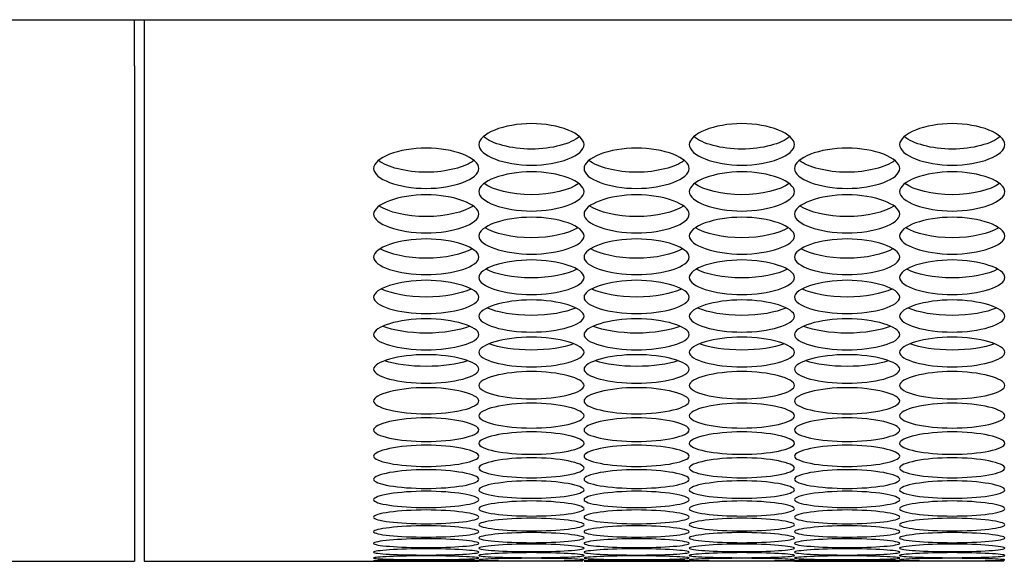
# Model space of a CAD drawing. Units: millimetres. Extents: x 41 to 243, y 45 to 196.
# Drawn here: x 151 to 154, y 45 to 46 of the extents above; entities that cross this region are included whole.
import ezdxf

# ---------------------------------------------------------------- set-up
doc = ezdxf.new("R2010")
doc.units = ezdxf.units.MM
for name, color, linetype in [('5312470', 7, 'Continuous'), ('6022480', 7, 'Continuous'), ('Default', 7, 'Continuous')]:
    doc.layers.add(name, color=color, linetype=linetype)

# ---------------------------------------------------------------- blocks, each defined once
blk = doc.blocks.new('SE5')
at = {"layer": '5312470', "color": 7, "linetype": 'Continuous'}
for p, q in [((151.3166, 45.9972), (151.3166, 46.1177)), ((151.3416, 46.1177), (151.3416, 45.9972)), ((151.3166, 45.9972), (151.3166, 44.7029)), ((151.3416, 45.9972), (151.3416, 44.7029)), ((150.4416, 44.7029), (151.3166, 44.7029)), ((151.3416, 44.7029), (152.2166, 44.7029)), ((152.4916, 44.7029), (152.7666, 44.7029)), ((153.0416, 44.7029), (153.3166, 44.7029))]:
    blk.add_line(p, q, dxfattribs=at)
for centre, start in [((152.3541, 31.2416), 89.4276), ((152.9041, 31.2416), 89.41477), ((153.4541, 31.2416), 89.4276)]:
    blk.add_arc(centre, 13.462, start, 90.58523, dxfattribs=at)
for points, knots in [([(152.2166, 45.7913), (152.2166, 45.8051), (152.2489, 45.8331), (152.3541, 45.8527), (152.4594, 45.8331), (152.5078, 45.7911), (152.4594, 45.7501), (152.3541, 45.7314), (152.2489, 45.7501), (152.2166, 45.7774), (152.2166, 45.7913)], [0, 0, 0, 0, 0.125086, 0.25, 0.374914, 0.5, 0.625086, 0.75, 0.874914, 1, 1, 1, 1]), ([(152.7666, 45.7913), (152.7666, 45.8051), (152.7989, 45.8331), (152.9041, 45.8527), (153.0094, 45.8331), (153.0578, 45.7911), (153.0094, 45.7501), (152.9041, 45.7314), (152.7989, 45.7501), (152.7666, 45.7774), (152.7666, 45.7913)], [0, 0, 0, 0, 0.125086, 0.25, 0.374914, 0.5, 0.625086, 0.75, 0.874914, 1, 1, 1, 1]), ([(153.3166, 45.7913), (153.3166, 45.8051), (153.3489, 45.8331), (153.4541, 45.8527), (153.5594, 45.8331), (153.6078, 45.7911), (153.5594, 45.7501), (153.4541, 45.7314), (153.3489, 45.7501), (153.3166, 45.7774), (153.3166, 45.7913)], [0, 0, 0, 0, 0.125086, 0.25, 0.374914, 0.5, 0.625086, 0.75, 0.874914, 1, 1, 1, 1]), ([(152.4797, 45.8123), (152.4576, 45.7935), (152.4076, 45.7797), (152.3006, 45.7797), (152.2507, 45.7935), (152.2286, 45.8123)], [0.5642047, 0.5642047, 0.5642047, 0.5642047, 0.75, 0.75, 0.9357953, 0.9357953, 0.9357953, 0.9357953]), ([(153.0297, 45.8123), (153.0076, 45.7935), (152.9576, 45.7797), (152.8506, 45.7797), (152.8007, 45.7935), (152.7786, 45.8123)], [0.5642047, 0.5642047, 0.5642047, 0.5642047, 0.75, 0.75, 0.9357953, 0.9357953, 0.9357953, 0.9357953]), ([(153.5797, 45.8123), (153.5576, 45.7935), (153.5076, 45.7797), (153.4006, 45.7797), (153.3507, 45.7935), (153.3286, 45.8123)], [0.5642047, 0.5642047, 0.5642047, 0.5642047, 0.75, 0.75, 0.9357953, 0.9357953, 0.9357953, 0.9357953]), ([(151.9416, 45.729), (151.9416, 45.7425), (151.9739, 45.7696), (152.0791, 45.7888), (152.1844, 45.7696), (152.2328, 45.7288), (152.1844, 45.689), (152.0791, 45.6709), (151.9739, 45.689), (151.9416, 45.7155), (151.9416, 45.729)], [0, 0, 0, 0, 0.125086, 0.25, 0.374914, 0.5, 0.625086, 0.75, 0.874914, 1, 1, 1, 1]), ([(152.4916, 45.729), (152.4916, 45.7425), (152.5239, 45.7696), (152.6291, 45.7888), (152.7344, 45.7696), (152.7828, 45.7288), (152.7344, 45.689), (152.6291, 45.6709), (152.5239, 45.689), (152.4916, 45.7155), (152.4916, 45.729)], [0, 0, 0, 0, 0.125086, 0.25, 0.374914, 0.5, 0.625086, 0.75, 0.874914, 1, 1, 1, 1]), ([(153.0416, 45.729), (153.0416, 45.7425), (153.0739, 45.7696), (153.1791, 45.7888), (153.2844, 45.7696), (153.3328, 45.7288), (153.2844, 45.689), (153.1791, 45.6709), (153.0739, 45.689), (153.0416, 45.7155), (153.0416, 45.729)], [0, 0, 0, 0, 0.125086, 0.25, 0.374914, 0.5, 0.625086, 0.75, 0.874914, 1, 1, 1, 1]), ([(152.2038, 45.7501), (152.1812, 45.7322), (152.1319, 45.7191), (152.0264, 45.7191), (151.9771, 45.7322), (151.9545, 45.7501)], [0.5667306, 0.5667306, 0.5667306, 0.5667306, 0.75, 0.75, 0.9332694, 0.9332694, 0.9332694, 0.9332694]), ([(152.7538, 45.7501), (152.7312, 45.7322), (152.6819, 45.7191), (152.5764, 45.7191), (152.5271, 45.7322), (152.5045, 45.7501)], [0.5667306, 0.5667306, 0.5667306, 0.5667306, 0.75, 0.75, 0.9332694, 0.9332694, 0.9332694, 0.9332694]), ([(153.3038, 45.7501), (153.2812, 45.7322), (153.2319, 45.7191), (153.1264, 45.7191), (153.0771, 45.7322), (153.0545, 45.7501)], [0.5667306, 0.5667306, 0.5667306, 0.5667306, 0.75, 0.75, 0.9332694, 0.9332694, 0.9332694, 0.9332694]), ([(152.2166, 45.6685), (152.2166, 45.6816), (152.2489, 45.708), (152.3541, 45.7266), (152.4594, 45.708), (152.5078, 45.6683), (152.4594, 45.6296), (152.3541, 45.6121), (152.2489, 45.6296), (152.2166, 45.6554), (152.2166, 45.6685)], [0, 0, 0, 0, 0.125086, 0.25, 0.374914, 0.5, 0.625086, 0.75, 0.874914, 1, 1, 1, 1]), ([(152.7666, 45.6685), (152.7666, 45.6816), (152.7989, 45.708), (152.9041, 45.7266), (153.0094, 45.708), (153.0578, 45.6683), (153.0094, 45.6296), (152.9041, 45.6121), (152.7989, 45.6296), (152.7666, 45.6554), (152.7666, 45.6685)], [0, 0, 0, 0, 0.125086, 0.25, 0.374914, 0.5, 0.625086, 0.75, 0.874914, 1, 1, 1, 1]), ([(153.3166, 45.6685), (153.3166, 45.6816), (153.3489, 45.708), (153.4541, 45.7266), (153.5594, 45.708), (153.6078, 45.6683), (153.5594, 45.6296), (153.4541, 45.6121), (153.3489, 45.6296), (153.3166, 45.6554), (153.3166, 45.6685)], [0, 0, 0, 0, 0.125086, 0.25, 0.374914, 0.5, 0.625086, 0.75, 0.874914, 1, 1, 1, 1]), ([(152.4777, 45.6896), (152.4548, 45.6727), (152.4061, 45.6603), (152.3021, 45.6603), (152.2535, 45.6727), (152.2305, 45.6896)], [0.5694184, 0.5694184, 0.5694184, 0.5694184, 0.75, 0.75, 0.9305816, 0.9305816, 0.9305816, 0.9305816]), ([(153.0277, 45.6896), (153.0048, 45.6727), (152.9561, 45.6603), (152.8521, 45.6603), (152.8035, 45.6727), (152.7805, 45.6896)], [0.5694184, 0.5694184, 0.5694184, 0.5694184, 0.75, 0.75, 0.9305816, 0.9305816, 0.9305816, 0.9305816]), ([(153.5777, 45.6896), (153.5548, 45.6727), (153.5061, 45.6603), (153.4021, 45.6603), (153.3535, 45.6727), (153.3305, 45.6896)], [0.5694184, 0.5694184, 0.5694184, 0.5694184, 0.75, 0.75, 0.9305816, 0.9305816, 0.9305816, 0.9305816]), ([(151.9416, 45.6098), (151.9416, 45.6224), (151.9739, 45.6481), (152.0791, 45.6662), (152.1844, 45.6481), (152.2328, 45.6096), (152.1844, 45.5721), (152.0791, 45.555), (151.9739, 45.5721), (151.9416, 45.5971), (151.9416, 45.6098)], [0, 0, 0, 0, 0.125086, 0.25, 0.374914, 0.5, 0.625086, 0.75, 0.874914, 1, 1, 1, 1]), ([(152.4916, 45.6098), (152.4916, 45.6224), (152.5239, 45.6481), (152.6291, 45.6662), (152.7344, 45.6481), (152.7828, 45.6096), (152.7344, 45.5721), (152.6291, 45.555), (152.5239, 45.5721), (152.4916, 45.5971), (152.4916, 45.6098)], [0, 0, 0, 0, 0.125086, 0.25, 0.374914, 0.5, 0.625086, 0.75, 0.874914, 1, 1, 1, 1]), ([(153.0416, 45.6098), (153.0416, 45.6224), (153.0739, 45.6481), (153.1791, 45.6662), (153.2844, 45.6481), (153.3328, 45.6096), (153.2844, 45.5721), (153.1791, 45.555), (153.0739, 45.5721), (153.0416, 45.5971), (153.0416, 45.6098)], [0, 0, 0, 0, 0.125086, 0.25, 0.374914, 0.5, 0.625086, 0.75, 0.874914, 1, 1, 1, 1]), ([(152.2016, 45.6309), (152.1782, 45.6149), (152.1303, 45.6033), (152.028, 45.6033), (151.9801, 45.6149), (151.9566, 45.6309)], [0.5722833, 0.5722833, 0.5722833, 0.5722833, 0.75, 0.75, 0.9277167, 0.9277167, 0.9277167, 0.9277167]), ([(152.7516, 45.6309), (152.7282, 45.6149), (152.6803, 45.6033), (152.578, 45.6033), (152.5301, 45.6149), (152.5066, 45.6309)], [0.5722833, 0.5722833, 0.5722833, 0.5722833, 0.75, 0.75, 0.9277167, 0.9277167, 0.9277167, 0.9277167]), ([(153.3016, 45.6309), (153.2782, 45.6149), (153.2303, 45.6033), (153.128, 45.6033), (153.0801, 45.6149), (153.0566, 45.6309)], [0.5722833, 0.5722833, 0.5722833, 0.5722833, 0.75, 0.75, 0.9277167, 0.9277167, 0.9277167, 0.9277167]), ([(152.2166, 45.5528), (152.2166, 45.5651), (152.2489, 45.59), (152.3541, 45.6075), (152.4594, 45.59), (152.5078, 45.5527), (152.4594, 45.5163), (152.3541, 45.4998), (152.2489, 45.5163), (152.2166, 45.5405), (152.2166, 45.5528)], [0, 0, 0, 0, 0.125086, 0.25, 0.374914, 0.5, 0.625086, 0.75, 0.874914, 1, 1, 1, 1]), ([(152.7666, 45.5528), (152.7666, 45.5651), (152.7989, 45.59), (152.9041, 45.6075), (153.0094, 45.59), (153.0578, 45.5527), (153.0094, 45.5163), (152.9041, 45.4998), (152.7989, 45.5163), (152.7666, 45.5405), (152.7666, 45.5528)], [0, 0, 0, 0, 0.125086, 0.25, 0.374914, 0.5, 0.625086, 0.75, 0.874914, 1, 1, 1, 1]), ([(153.3166, 45.5528), (153.3166, 45.5651), (153.3489, 45.59), (153.4541, 45.6075), (153.5594, 45.59), (153.6078, 45.5527), (153.5594, 45.5163), (153.4541, 45.4998), (153.3489, 45.5163), (153.3166, 45.5405), (153.3166, 45.5528)], [0, 0, 0, 0, 0.125086, 0.25, 0.374914, 0.5, 0.625086, 0.75, 0.874914, 1, 1, 1, 1]), ([(152.4754, 45.574), (152.4516, 45.5589), (152.4044, 45.5481), (152.3038, 45.5481), (152.2567, 45.5589), (152.2329, 45.574)], [0.5753422, 0.5753422, 0.5753422, 0.5753422, 0.75, 0.75, 0.9246578, 0.9246578, 0.9246578, 0.9246578]), ([(153.0254, 45.574), (153.0016, 45.5589), (152.9544, 45.5481), (152.8538, 45.5481), (152.8067, 45.5589), (152.7829, 45.574)], [0.5753422, 0.5753422, 0.5753422, 0.5753422, 0.75, 0.75, 0.9246578, 0.9246578, 0.9246578, 0.9246578]), ([(153.5754, 45.574), (153.5516, 45.5589), (153.5044, 45.5481), (153.4038, 45.5481), (153.3567, 45.5589), (153.3329, 45.574)], [0.5753422, 0.5753422, 0.5753422, 0.5753422, 0.75, 0.75, 0.9246578, 0.9246578, 0.9246578, 0.9246578]), ([(151.9416, 45.4977), (151.9416, 45.5095), (151.9739, 45.5336), (152.0791, 45.5506), (152.1844, 45.5336), (152.2328, 45.4975), (152.1844, 45.4623), (152.0791, 45.4464), (151.9739, 45.4623), (151.9416, 45.4858), (151.9416, 45.4977)], [0, 0, 0, 0, 0.125086, 0.25, 0.374914, 0.5, 0.625086, 0.75, 0.874914, 1, 1, 1, 1]), ([(152.4916, 45.4977), (152.4916, 45.5095), (152.5239, 45.5336), (152.6291, 45.5506), (152.7344, 45.5336), (152.7828, 45.4975), (152.7344, 45.4623), (152.6291, 45.4464), (152.5239, 45.4623), (152.4916, 45.4858), (152.4916, 45.4977)], [0, 0, 0, 0, 0.125086, 0.25, 0.374914, 0.5, 0.625086, 0.75, 0.874914, 1, 1, 1, 1]), ([(153.0416, 45.4977), (153.0416, 45.5095), (153.0739, 45.5336), (153.1791, 45.5506), (153.2844, 45.5336), (153.3328, 45.4975), (153.2844, 45.4623), (153.1791, 45.4464), (153.0739, 45.4623), (153.0416, 45.4858), (153.0416, 45.4977)], [0, 0, 0, 0, 0.125086, 0.25, 0.374914, 0.5, 0.625086, 0.75, 0.874914, 1, 1, 1, 1]), ([(152.199, 45.5189), (152.1748, 45.5047), (152.1285, 45.4947), (152.0298, 45.4947), (151.9835, 45.5047), (151.9592, 45.5189)], [0.5786139, 0.5786139, 0.5786139, 0.5786139, 0.75, 0.75, 0.9213861, 0.9213861, 0.9213861, 0.9213861]), ([(152.749, 45.5189), (152.7248, 45.5047), (152.6785, 45.4947), (152.5798, 45.4947), (152.5335, 45.5047), (152.5092, 45.5189)], [0.5786139, 0.5786139, 0.5786139, 0.5786139, 0.75, 0.75, 0.9213861, 0.9213861, 0.9213861, 0.9213861]), ([(153.299, 45.5189), (153.2748, 45.5047), (153.2285, 45.4947), (153.1298, 45.4947), (153.0835, 45.5047), (153.0592, 45.5189)], [0.5786139, 0.5786139, 0.5786139, 0.5786139, 0.75, 0.75, 0.9213861, 0.9213861, 0.9213861, 0.9213861]), ([(152.2166, 45.4443), (152.2166, 45.4558), (152.2489, 45.4791), (152.3541, 45.4955), (152.4594, 45.4791), (152.5078, 45.4441), (152.4594, 45.4101), (152.3541, 45.3947), (152.2489, 45.4101), (152.2166, 45.4328), (152.2166, 45.4443)], [0, 0, 0, 0, 0.125086, 0.25, 0.374914, 0.5, 0.625086, 0.75, 0.874914, 1, 1, 1, 1]), ([(152.7666, 45.4443), (152.7666, 45.4558), (152.7989, 45.4791), (152.9041, 45.4955), (153.0094, 45.4791), (153.0578, 45.4441), (153.0094, 45.4101), (152.9041, 45.3947), (152.7989, 45.4101), (152.7666, 45.4328), (152.7666, 45.4443)], [0, 0, 0, 0, 0.125086, 0.25, 0.374914, 0.5, 0.625086, 0.75, 0.874914, 1, 1, 1, 1]), ([(153.3166, 45.4443), (153.3166, 45.4558), (153.3489, 45.4791), (153.4541, 45.4955), (153.5594, 45.4791), (153.6078, 45.4441), (153.5594, 45.4101), (153.4541, 45.3947), (153.3489, 45.4101), (153.3166, 45.4328), (153.3166, 45.4443)], [0, 0, 0, 0, 0.125086, 0.25, 0.374914, 0.5, 0.625086, 0.75, 0.874914, 1, 1, 1, 1]), ([(152.4725, 45.4656), (152.4479, 45.4524), (152.4025, 45.443), (152.3058, 45.443), (152.2604, 45.4524), (152.2357, 45.4656)], [0.5821198, 0.5821198, 0.5821198, 0.5821198, 0.75, 0.75, 0.9178802, 0.9178802, 0.9178802, 0.9178802]), ([(153.0225, 45.4656), (152.9979, 45.4524), (152.9525, 45.443), (152.8558, 45.443), (152.8104, 45.4524), (152.7857, 45.4656)], [0.5821198, 0.5821198, 0.5821198, 0.5821198, 0.75, 0.75, 0.9178802, 0.9178802, 0.9178802, 0.9178802]), ([(153.5725, 45.4656), (153.5479, 45.4524), (153.5025, 45.443), (153.4058, 45.443), (153.3604, 45.4524), (153.3357, 45.4656)], [0.5821198, 0.5821198, 0.5821198, 0.5821198, 0.75, 0.75, 0.9178802, 0.9178802, 0.9178802, 0.9178802]), ([(151.9416, 45.3927), (151.9416, 45.4038), (151.9739, 45.4263), (152.0791, 45.4422), (152.1844, 45.4263), (152.2328, 45.3926), (152.1844, 45.3597), (152.0791, 45.3449), (151.9739, 45.3597), (151.9416, 45.3816), (151.9416, 45.3927)], [0, 0, 0, 0, 0.125086, 0.25, 0.374914, 0.5, 0.625086, 0.75, 0.874914, 1, 1, 1, 1]), ([(152.4916, 45.3927), (152.4916, 45.4038), (152.5239, 45.4263), (152.6291, 45.4422), (152.7344, 45.4263), (152.7828, 45.3926), (152.7344, 45.3597), (152.6291, 45.3449), (152.5239, 45.3597), (152.4916, 45.3816), (152.4916, 45.3927)], [0, 0, 0, 0, 0.125086, 0.25, 0.374914, 0.5, 0.625086, 0.75, 0.874914, 1, 1, 1, 1]), ([(153.0416, 45.3927), (153.0416, 45.4038), (153.0739, 45.4263), (153.1791, 45.4422), (153.2844, 45.4263), (153.3328, 45.3926), (153.2844, 45.3597), (153.1791, 45.3449), (153.0739, 45.3597), (153.0416, 45.3816), (153.0416, 45.3927)], [0, 0, 0, 0, 0.125086, 0.25, 0.374914, 0.5, 0.625086, 0.75, 0.874914, 1, 1, 1, 1]), ([(152.1958, 45.4141), (152.1709, 45.4018), (152.1264, 45.3932), (152.0319, 45.3932), (151.9874, 45.4018), (151.9624, 45.4141)], [0.5858833, 0.5858833, 0.5858833, 0.5858833, 0.75, 0.75, 0.9141167, 0.9141167, 0.9141167, 0.9141167]), ([(152.7458, 45.4141), (152.7209, 45.4018), (152.6764, 45.3932), (152.5819, 45.3932), (152.5374, 45.4018), (152.5124, 45.4141)], [0.5858833, 0.5858833, 0.5858833, 0.5858833, 0.75, 0.75, 0.9141167, 0.9141167, 0.9141167, 0.9141167]), ([(153.2958, 45.4141), (153.2709, 45.4018), (153.2264, 45.3932), (153.1319, 45.3932), (153.0874, 45.4018), (153.0624, 45.4141)], [0.5858833, 0.5858833, 0.5858833, 0.5858833, 0.75, 0.75, 0.9141167, 0.9141167, 0.9141167, 0.9141167]), ([(152.2166, 45.343), (152.2166, 45.3537), (152.2489, 45.3754), (152.3541, 45.3907), (152.4594, 45.3754), (152.5078, 45.3428), (152.4594, 45.3112), (152.3541, 45.2969), (152.2489, 45.3112), (152.2166, 45.3323), (152.2166, 45.343)], [0, 0, 0, 0, 0.125086, 0.25, 0.374914, 0.5, 0.625086, 0.75, 0.874914, 1, 1, 1, 1]), ([(152.7666, 45.343), (152.7666, 45.3537), (152.7989, 45.3754), (152.9041, 45.3907), (153.0094, 45.3754), (153.0578, 45.3428), (153.0094, 45.3112), (152.9041, 45.2969), (152.7989, 45.3112), (152.7666, 45.3323), (152.7666, 45.343)], [0, 0, 0, 0, 0.125086, 0.25, 0.374914, 0.5, 0.625086, 0.75, 0.874914, 1, 1, 1, 1]), ([(153.3166, 45.343), (153.3166, 45.3537), (153.3489, 45.3754), (153.4541, 45.3907), (153.5594, 45.3754), (153.6078, 45.3428), (153.5594, 45.3112), (153.4541, 45.2969), (153.3489, 45.3112), (153.3166, 45.3323), (153.3166, 45.343)], [0, 0, 0, 0, 0.125086, 0.25, 0.374914, 0.5, 0.625086, 0.75, 0.874914, 1, 1, 1, 1]), ([(152.469, 45.3645), (152.4437, 45.353), (152.4002, 45.3451), (152.308, 45.3451), (152.2646, 45.353), (152.2393, 45.3645)], [0.5899311, 0.5899311, 0.5899311, 0.5899311, 0.75, 0.75, 0.9100689, 0.9100689, 0.9100689, 0.9100689]), ([(153.019, 45.3645), (152.9937, 45.353), (152.9502, 45.3451), (152.858, 45.3451), (152.8146, 45.353), (152.7893, 45.3645)], [0.5899311, 0.5899311, 0.5899311, 0.5899311, 0.75, 0.75, 0.9100689, 0.9100689, 0.9100689, 0.9100689]), ([(153.569, 45.3645), (153.5437, 45.353), (153.5002, 45.3451), (153.408, 45.3451), (153.3646, 45.353), (153.3393, 45.3645)], [0.5899311, 0.5899311, 0.5899311, 0.5899311, 0.75, 0.75, 0.9100689, 0.9100689, 0.9100689, 0.9100689]), ([(151.9416, 45.295), (151.9416, 45.3053), (151.9739, 45.3263), (152.0791, 45.341), (152.1844, 45.3263), (152.2328, 45.2949), (152.1844, 45.2645), (152.0791, 45.2507), (151.9739, 45.2645), (151.9416, 45.2847), (151.9416, 45.295)], [0, 0, 0, 0, 0.125086, 0.25, 0.374914, 0.5, 0.625086, 0.75, 0.874914, 1, 1, 1, 1]), ([(152.4916, 45.295), (152.4916, 45.3053), (152.5239, 45.3263), (152.6291, 45.341), (152.7344, 45.3263), (152.7828, 45.2949), (152.7344, 45.2645), (152.6291, 45.2507), (152.5239, 45.2645), (152.4916, 45.2847), (152.4916, 45.295)], [0, 0, 0, 0, 0.125086, 0.25, 0.374914, 0.5, 0.625086, 0.75, 0.874914, 1, 1, 1, 1]), ([(153.0416, 45.295), (153.0416, 45.3053), (153.0739, 45.3263), (153.1791, 45.341), (153.2844, 45.3263), (153.3328, 45.2949), (153.2844, 45.2645), (153.1791, 45.2507), (153.0739, 45.2645), (153.0416, 45.2847), (153.0416, 45.295)], [0, 0, 0, 0, 0.125086, 0.25, 0.374914, 0.5, 0.625086, 0.75, 0.874914, 1, 1, 1, 1]), ([(152.1918, 45.3166), (152.1663, 45.3061), (152.124, 45.2989), (152.0343, 45.2989), (151.992, 45.3061), (151.9664, 45.3166)], [0.5942931, 0.5942931, 0.5942931, 0.5942931, 0.75, 0.75, 0.9057069, 0.9057069, 0.9057069, 0.9057069]), ([(152.7418, 45.3166), (152.7163, 45.3061), (152.674, 45.2989), (152.5843, 45.2989), (152.542, 45.3061), (152.5164, 45.3166)], [0.5942931, 0.5942931, 0.5942931, 0.5942931, 0.75, 0.75, 0.9057069, 0.9057069, 0.9057069, 0.9057069]), ([(153.2918, 45.3166), (153.2663, 45.3061), (153.224, 45.2989), (153.1343, 45.2989), (153.092, 45.3061), (153.0664, 45.3166)], [0.5942931, 0.5942931, 0.5942931, 0.5942931, 0.75, 0.75, 0.9057069, 0.9057069, 0.9057069, 0.9057069]), ([(152.2166, 45.2489), (152.2166, 45.2588), (152.2489, 45.2789), (152.3541, 45.2932), (152.4594, 45.2789), (152.5078, 45.2488), (152.4594, 45.2195), (152.3541, 45.2064), (152.2489, 45.2195), (152.2166, 45.239), (152.2166, 45.2489)], [0, 0, 0, 0, 0.125086, 0.25, 0.374914, 0.5, 0.625086, 0.75, 0.874914, 1, 1, 1, 1]), ([(152.4645, 45.2706), (152.4387, 45.261), (152.3976, 45.2546), (152.3107, 45.2546), (152.2695, 45.261), (152.2438, 45.2706)], [0.5990025, 0.5990025, 0.5990025, 0.5990025, 0.75, 0.75, 0.9009975, 0.9009975, 0.9009975, 0.9009975]), ([(152.7666, 45.2489), (152.7666, 45.2588), (152.7989, 45.2789), (152.9041, 45.2932), (153.0094, 45.2789), (153.0578, 45.2488), (153.0094, 45.2195), (152.9041, 45.2064), (152.7989, 45.2195), (152.7666, 45.239), (152.7666, 45.2489)], [0, 0, 0, 0, 0.125086, 0.25, 0.374914, 0.5, 0.625086, 0.75, 0.874914, 1, 1, 1, 1]), ([(153.0145, 45.2706), (152.9887, 45.261), (152.9476, 45.2546), (152.8607, 45.2546), (152.8195, 45.261), (152.7938, 45.2706)], [0.5990025, 0.5990025, 0.5990025, 0.5990025, 0.75, 0.75, 0.9009975, 0.9009975, 0.9009975, 0.9009975]), ([(153.3166, 45.2489), (153.3166, 45.2588), (153.3489, 45.2789), (153.4541, 45.2932), (153.5594, 45.2789), (153.6078, 45.2488), (153.5594, 45.2195), (153.4541, 45.2064), (153.3489, 45.2195), (153.3166, 45.239), (153.3166, 45.2489)], [0, 0, 0, 0, 0.125086, 0.25, 0.374914, 0.5, 0.625086, 0.75, 0.874914, 1, 1, 1, 1]), ([(153.5645, 45.2706), (153.5387, 45.261), (153.4976, 45.2546), (153.4107, 45.2546), (153.3695, 45.261), (153.3438, 45.2706)], [0.5990025, 0.5990025, 0.5990025, 0.5990025, 0.75, 0.75, 0.9009975, 0.9009975, 0.9009975, 0.9009975]), ([(151.9416, 45.2047), (151.9416, 45.2142), (151.9739, 45.2335), (152.0791, 45.2472), (152.1844, 45.2335), (152.2328, 45.2045), (152.1844, 45.1765), (152.0791, 45.1639), (151.9739, 45.1765), (151.9416, 45.1951), (151.9416, 45.2047)], [0, 0, 0, 0, 0.125086, 0.25, 0.374914, 0.5, 0.625086, 0.75, 0.874914, 1, 1, 1, 1]), ([(152.4916, 45.2047), (152.4916, 45.2142), (152.5239, 45.2335), (152.6291, 45.2472), (152.7344, 45.2335), (152.7828, 45.2045), (152.7344, 45.1765), (152.6291, 45.1639), (152.5239, 45.1765), (152.4916, 45.1951), (152.4916, 45.2047)], [0, 0, 0, 0, 0.125086, 0.25, 0.374914, 0.5, 0.625086, 0.75, 0.874914, 1, 1, 1, 1]), ([(153.0416, 45.2047), (153.0416, 45.2142), (153.0739, 45.2335), (153.1791, 45.2472), (153.2844, 45.2335), (153.3328, 45.2045), (153.2844, 45.1765), (153.1791, 45.1639), (153.0739, 45.1765), (153.0416, 45.1951), (153.0416, 45.2047)], [0, 0, 0, 0, 0.125086, 0.25, 0.374914, 0.5, 0.625086, 0.75, 0.874914, 1, 1, 1, 1]), ([(152.1868, 45.2265), (152.161, 45.2178), (152.1212, 45.212), (152.0371, 45.212), (151.9973, 45.2178), (151.9714, 45.2265)], [0.6040968, 0.6040968, 0.6040968, 0.6040968, 0.75, 0.75, 0.8959032, 0.8959032, 0.8959032, 0.8959032]), ([(152.7368, 45.2265), (152.711, 45.2178), (152.6712, 45.212), (152.5871, 45.212), (152.5473, 45.2178), (152.5214, 45.2265)], [0.6040968, 0.6040968, 0.6040968, 0.6040968, 0.75, 0.75, 0.8959032, 0.8959032, 0.8959032, 0.8959032]), ([(153.2868, 45.2265), (153.261, 45.2178), (153.2212, 45.212), (153.1371, 45.212), (153.0973, 45.2178), (153.0714, 45.2265)], [0.6040968, 0.6040968, 0.6040968, 0.6040968, 0.75, 0.75, 0.8959032, 0.8959032, 0.8959032, 0.8959032]), ([(152.2166, 45.1622), (152.2166, 45.1713), (152.2489, 45.1898), (152.3541, 45.2029), (152.4594, 45.1898), (152.5078, 45.1621), (152.4594, 45.1352), (152.3541, 45.1232), (152.2489, 45.1352), (152.2166, 45.1531), (152.2166, 45.1622)], [0, 0, 0, 0, 0.125086, 0.25, 0.374914, 0.5, 0.625086, 0.75, 0.874914, 1, 1, 1, 1]), ([(152.7666, 45.1622), (152.7666, 45.1713), (152.7989, 45.1898), (152.9041, 45.2029), (153.0094, 45.1898), (153.0578, 45.1621), (153.0094, 45.1352), (152.9041, 45.1232), (152.7989, 45.1352), (152.7666, 45.1531), (152.7666, 45.1622)], [0, 0, 0, 0, 0.125086, 0.25, 0.374914, 0.5, 0.625086, 0.75, 0.874914, 1, 1, 1, 1]), ([(153.3166, 45.1622), (153.3166, 45.1713), (153.3489, 45.1898), (153.4541, 45.2029), (153.5594, 45.1898), (153.6078, 45.1621), (153.5594, 45.1352), (153.4541, 45.1232), (153.3489, 45.1352), (153.3166, 45.1531), (153.3166, 45.1622)], [0, 0, 0, 0, 0.125086, 0.25, 0.374914, 0.5, 0.625086, 0.75, 0.874914, 1, 1, 1, 1]), ([(151.9416, 45.1216), (151.9416, 45.1303), (151.9739, 45.148), (152.0791, 45.1606), (152.1844, 45.148), (152.2328, 45.1215), (152.1844, 45.0959), (152.0791, 45.0844), (151.9739, 45.0959), (151.9416, 45.1129), (151.9416, 45.1216)], [0, 0, 0, 0, 0.125086, 0.25, 0.374914, 0.5, 0.625086, 0.75, 0.874914, 1, 1, 1, 1]), ([(152.4916, 45.1216), (152.4916, 45.1303), (152.5239, 45.148), (152.6291, 45.1606), (152.7344, 45.148), (152.7828, 45.1215), (152.7344, 45.0959), (152.6291, 45.0844), (152.5239, 45.0959), (152.4916, 45.1129), (152.4916, 45.1216)], [0, 0, 0, 0, 0.125086, 0.25, 0.374914, 0.5, 0.625086, 0.75, 0.874914, 1, 1, 1, 1]), ([(153.0416, 45.1216), (153.0416, 45.1303), (153.0739, 45.148), (153.1791, 45.1606), (153.2844, 45.148), (153.3328, 45.1215), (153.2844, 45.0959), (153.1791, 45.0844), (153.0739, 45.0959), (153.0416, 45.1129), (153.0416, 45.1216)], [0, 0, 0, 0, 0.125086, 0.25, 0.374914, 0.5, 0.625086, 0.75, 0.874914, 1, 1, 1, 1]), ([(152.2166, 45.0829), (152.2166, 45.0912), (152.2489, 45.108), (152.3541, 45.1201), (152.4594, 45.108), (152.5078, 45.0827), (152.4594, 45.0583), (152.3541, 45.0474), (152.2489, 45.0583), (152.2166, 45.0746), (152.2166, 45.0829)], [0, 0, 0, 0, 0.125086, 0.25, 0.374914, 0.5, 0.625086, 0.75, 0.874914, 1, 1, 1, 1]), ([(152.7666, 45.0829), (152.7666, 45.0912), (152.7989, 45.108), (152.9041, 45.1201), (153.0094, 45.108), (153.0578, 45.0827), (153.0094, 45.0583), (152.9041, 45.0474), (152.7989, 45.0583), (152.7666, 45.0746), (152.7666, 45.0829)], [0, 0, 0, 0, 0.125086, 0.25, 0.374914, 0.5, 0.625086, 0.75, 0.874914, 1, 1, 1, 1]), ([(153.3166, 45.0829), (153.3166, 45.0912), (153.3489, 45.108), (153.4541, 45.1201), (153.5594, 45.108), (153.6078, 45.0827), (153.5594, 45.0583), (153.4541, 45.0474), (153.3489, 45.0583), (153.3166, 45.0746), (153.3166, 45.0829)], [0, 0, 0, 0, 0.125086, 0.25, 0.374914, 0.5, 0.625086, 0.75, 0.874914, 1, 1, 1, 1]), ([(151.9416, 45.046), (151.9416, 45.0539), (151.9739, 45.0699), (152.0791, 45.0814), (152.1844, 45.0699), (152.2328, 45.0458), (152.1844, 45.0227), (152.0791, 45.0123), (151.9739, 45.0227), (151.9416, 45.0381), (151.9416, 45.046)], [0, 0, 0, 0, 0.125086, 0.25, 0.374914, 0.5, 0.625086, 0.75, 0.874914, 1, 1, 1, 1]), ([(152.4916, 45.046), (152.4916, 45.0539), (152.5239, 45.0699), (152.6291, 45.0814), (152.7344, 45.0699), (152.7828, 45.0458), (152.7344, 45.0227), (152.6291, 45.0123), (152.5239, 45.0227), (152.4916, 45.0381), (152.4916, 45.046)], [0, 0, 0, 0, 0.125086, 0.25, 0.374914, 0.5, 0.625086, 0.75, 0.874914, 1, 1, 1, 1]), ([(153.0416, 45.046), (153.0416, 45.0539), (153.0739, 45.0699), (153.1791, 45.0814), (153.2844, 45.0699), (153.3328, 45.0458), (153.2844, 45.0227), (153.1791, 45.0123), (153.0739, 45.0227), (153.0416, 45.0381), (153.0416, 45.046)], [0, 0, 0, 0, 0.125086, 0.25, 0.374914, 0.5, 0.625086, 0.75, 0.874914, 1, 1, 1, 1]), ([(152.2166, 45.0109), (152.2166, 45.0184), (152.2489, 45.0337), (152.3541, 45.0446), (152.4594, 45.0337), (152.5078, 45.0108), (152.4594, 44.9889), (152.3541, 44.9791), (152.2489, 44.9889), (152.2166, 45.0035), (152.2166, 45.0109)], [0, 0, 0, 0, 0.125086, 0.25, 0.374914, 0.5, 0.625086, 0.75, 0.874914, 1, 1, 1, 1]), ([(152.7666, 45.0109), (152.7666, 45.0184), (152.7989, 45.0337), (152.9041, 45.0446), (153.0094, 45.0337), (153.0578, 45.0108), (153.0094, 44.9889), (152.9041, 44.9791), (152.7989, 44.9889), (152.7666, 45.0035), (152.7666, 45.0109)], [0, 0, 0, 0, 0.125086, 0.25, 0.374914, 0.5, 0.625086, 0.75, 0.874914, 1, 1, 1, 1]), ([(153.3166, 45.0109), (153.3166, 45.0184), (153.3489, 45.0337), (153.4541, 45.0446), (153.5594, 45.0337), (153.6078, 45.0108), (153.5594, 44.9889), (153.4541, 44.9791), (153.3489, 44.9889), (153.3166, 45.0035), (153.3166, 45.0109)], [0, 0, 0, 0, 0.125086, 0.25, 0.374914, 0.5, 0.625086, 0.75, 0.874914, 1, 1, 1, 1]), ([(151.9416, 44.9778), (151.9416, 44.9848), (151.9739, 44.9993), (152.0791, 45.0096), (152.1844, 44.9993), (152.2328, 44.9776), (152.1844, 44.9569), (152.0791, 44.9477), (151.9739, 44.9569), (151.9416, 44.9707), (151.9416, 44.9778)], [0, 0, 0, 0, 0.125086, 0.25, 0.374914, 0.5, 0.625086, 0.75, 0.874914, 1, 1, 1, 1]), ([(152.4916, 44.9778), (152.4916, 44.9848), (152.5239, 44.9993), (152.6291, 45.0096), (152.7344, 44.9993), (152.7828, 44.9776), (152.7344, 44.9569), (152.6291, 44.9477), (152.5239, 44.9569), (152.4916, 44.9707), (152.4916, 44.9778)], [0, 0, 0, 0, 0.125086, 0.25, 0.374914, 0.5, 0.625086, 0.75, 0.874914, 1, 1, 1, 1]), ([(153.0416, 44.9778), (153.0416, 44.9848), (153.0739, 44.9993), (153.1791, 45.0096), (153.2844, 44.9993), (153.3328, 44.9776), (153.2844, 44.9569), (153.1791, 44.9477), (153.0739, 44.9569), (153.0416, 44.9707), (153.0416, 44.9778)], [0, 0, 0, 0, 0.125086, 0.25, 0.374914, 0.5, 0.625086, 0.75, 0.874914, 1, 1, 1, 1]), ([(152.2166, 44.9465), (152.2166, 44.9531), (152.2489, 44.9668), (152.3541, 44.9765), (152.4594, 44.9668), (152.5078, 44.9463), (152.4594, 44.9269), (152.3541, 44.9182), (152.2489, 44.9269), (152.2166, 44.9398), (152.2166, 44.9465)], [0, 0, 0, 0, 0.125086, 0.25, 0.374914, 0.5, 0.625086, 0.75, 0.874914, 1, 1, 1, 1]), ([(152.7666, 44.9465), (152.7666, 44.9531), (152.7989, 44.9668), (152.9041, 44.9765), (153.0094, 44.9668), (153.0578, 44.9463), (153.0094, 44.9269), (152.9041, 44.9182), (152.7989, 44.9269), (152.7666, 44.9398), (152.7666, 44.9465)], [0, 0, 0, 0, 0.125086, 0.25, 0.374914, 0.5, 0.625086, 0.75, 0.874914, 1, 1, 1, 1]), ([(153.3166, 44.9465), (153.3166, 44.9531), (153.3489, 44.9668), (153.4541, 44.9765), (153.5594, 44.9668), (153.6078, 44.9463), (153.5594, 44.9269), (153.4541, 44.9182), (153.3489, 44.9269), (153.3166, 44.9398), (153.3166, 44.9465)], [0, 0, 0, 0, 0.125086, 0.25, 0.374914, 0.5, 0.625086, 0.75, 0.874914, 1, 1, 1, 1]), ([(151.9416, 44.9171), (151.9416, 44.9233), (151.9739, 44.9361), (152.0791, 44.9453), (152.1844, 44.9361), (152.2328, 44.9169), (152.1844, 44.8987), (152.0791, 44.8906), (151.9739, 44.8987), (151.9416, 44.9108), (151.9416, 44.9171)], [0, 0, 0, 0, 0.125086, 0.25, 0.374914, 0.5, 0.625086, 0.75, 0.874914, 1, 1, 1, 1]), ([(152.4916, 44.9171), (152.4916, 44.9233), (152.5239, 44.9361), (152.6291, 44.9453), (152.7344, 44.9361), (152.7828, 44.9169), (152.7344, 44.8987), (152.6291, 44.8906), (152.5239, 44.8987), (152.4916, 44.9108), (152.4916, 44.9171)], [0, 0, 0, 0, 0.125086, 0.25, 0.374914, 0.5, 0.625086, 0.75, 0.874914, 1, 1, 1, 1]), ([(153.0416, 44.9171), (153.0416, 44.9233), (153.0739, 44.9361), (153.1791, 44.9453), (153.2844, 44.9361), (153.3328, 44.9169), (153.2844, 44.8987), (153.1791, 44.8906), (153.0739, 44.8987), (153.0416, 44.9108), (153.0416, 44.9171)], [0, 0, 0, 0, 0.125086, 0.25, 0.374914, 0.5, 0.625086, 0.75, 0.874914, 1, 1, 1, 1]), ([(152.2166, 44.8895), (152.2166, 44.8954), (152.2489, 44.9073), (152.3541, 44.916), (152.4594, 44.9073), (152.5078, 44.8894), (152.4594, 44.8724), (152.3541, 44.8649), (152.2489, 44.8724), (152.2166, 44.8837), (152.2166, 44.8895)], [0, 0, 0, 0, 0.125086, 0.25, 0.374914, 0.5, 0.625086, 0.75, 0.874914, 1, 1, 1, 1]), ([(152.7666, 44.8895), (152.7666, 44.8954), (152.7989, 44.9073), (152.9041, 44.916), (153.0094, 44.9073), (153.0578, 44.8894), (153.0094, 44.8724), (152.9041, 44.8649), (152.7989, 44.8724), (152.7666, 44.8837), (152.7666, 44.8895)], [0, 0, 0, 0, 0.125086, 0.25, 0.374914, 0.5, 0.625086, 0.75, 0.874914, 1, 1, 1, 1]), ([(153.3166, 44.8895), (153.3166, 44.8954), (153.3489, 44.9073), (153.4541, 44.916), (153.5594, 44.9073), (153.6078, 44.8894), (153.5594, 44.8724), (153.4541, 44.8649), (153.3489, 44.8724), (153.3166, 44.8837), (153.3166, 44.8895)], [0, 0, 0, 0, 0.125086, 0.25, 0.374914, 0.5, 0.625086, 0.75, 0.874914, 1, 1, 1, 1]), ([(151.9416, 44.8639), (151.9416, 44.8693), (151.9739, 44.8804), (152.0791, 44.8885), (152.1844, 44.8804), (152.2328, 44.8637), (152.1844, 44.8479), (152.0791, 44.841), (151.9739, 44.8479), (151.9416, 44.8584), (151.9416, 44.8639)], [0, 0, 0, 0, 0.125086, 0.25, 0.374914, 0.5, 0.625086, 0.75, 0.874914, 1, 1, 1, 1]), ([(152.4916, 44.8639), (152.4916, 44.8693), (152.5239, 44.8804), (152.6291, 44.8885), (152.7344, 44.8804), (152.7828, 44.8637), (152.7344, 44.8479), (152.6291, 44.841), (152.5239, 44.8479), (152.4916, 44.8584), (152.4916, 44.8639)], [0, 0, 0, 0, 0.125086, 0.25, 0.374914, 0.5, 0.625086, 0.75, 0.874914, 1, 1, 1, 1]), ([(153.0416, 44.8639), (153.0416, 44.8693), (153.0739, 44.8804), (153.1791, 44.8885), (153.2844, 44.8804), (153.3328, 44.8637), (153.2844, 44.8479), (153.1791, 44.841), (153.0739, 44.8479), (153.0416, 44.8584), (153.0416, 44.8639)], [0, 0, 0, 0, 0.125086, 0.25, 0.374914, 0.5, 0.625086, 0.75, 0.874914, 1, 1, 1, 1]), ([(152.2166, 44.8401), (152.2166, 44.8451), (152.2489, 44.8554), (152.3541, 44.8629), (152.4594, 44.8554), (152.5078, 44.8399), (152.4594, 44.8254), (152.3541, 44.819), (152.2489, 44.8254), (152.2166, 44.8351), (152.2166, 44.8401)], [0, 0, 0, 0, 0.125086, 0.25, 0.374914, 0.5, 0.625086, 0.75, 0.874914, 1, 1, 1, 1]), ([(152.7666, 44.8401), (152.7666, 44.8451), (152.7989, 44.8554), (152.9041, 44.8629), (153.0094, 44.8554), (153.0578, 44.8399), (153.0094, 44.8254), (152.9041, 44.819), (152.7989, 44.8254), (152.7666, 44.8351), (152.7666, 44.8401)], [0, 0, 0, 0, 0.125086, 0.25, 0.374914, 0.5, 0.625086, 0.75, 0.874914, 1, 1, 1, 1]), ([(153.3166, 44.8401), (153.3166, 44.8451), (153.3489, 44.8554), (153.4541, 44.8629), (153.5594, 44.8554), (153.6078, 44.8399), (153.5594, 44.8254), (153.4541, 44.819), (153.3489, 44.8254), (153.3166, 44.8351), (153.3166, 44.8401)], [0, 0, 0, 0, 0.125086, 0.25, 0.374914, 0.5, 0.625086, 0.75, 0.874914, 1, 1, 1, 1]), ([(151.9416, 44.8182), (151.9416, 44.8228), (151.9739, 44.8323), (152.0791, 44.8392), (152.1844, 44.8323), (152.2328, 44.818), (152.1844, 44.8048), (152.0791, 44.799), (151.9739, 44.8048), (151.9416, 44.8136), (151.9416, 44.8182)], [0, 0, 0, 0, 0.125086, 0.25, 0.374914, 0.5, 0.625086, 0.75, 0.874914, 1, 1, 1, 1]), ([(152.4916, 44.8182), (152.4916, 44.8228), (152.5239, 44.8323), (152.6291, 44.8392), (152.7344, 44.8323), (152.7828, 44.818), (152.7344, 44.8048), (152.6291, 44.799), (152.5239, 44.8048), (152.4916, 44.8136), (152.4916, 44.8182)], [0, 0, 0, 0, 0.125086, 0.25, 0.374914, 0.5, 0.625086, 0.75, 0.874914, 1, 1, 1, 1]), ([(153.0416, 44.8182), (153.0416, 44.8228), (153.0739, 44.8323), (153.1791, 44.8392), (153.2844, 44.8323), (153.3328, 44.818), (153.2844, 44.8048), (153.1791, 44.799), (153.0739, 44.8048), (153.0416, 44.8136), (153.0416, 44.8182)], [0, 0, 0, 0, 0.125086, 0.25, 0.374914, 0.5, 0.625086, 0.75, 0.874914, 1, 1, 1, 1]), ([(152.2166, 44.7982), (152.2166, 44.8024), (152.2489, 44.8111), (152.3541, 44.8174), (152.4594, 44.8111), (152.5078, 44.7981), (152.4594, 44.786), (152.3541, 44.7808), (152.2489, 44.786), (152.2166, 44.794), (152.2166, 44.7982)], [0, 0, 0, 0, 0.125086, 0.25, 0.374914, 0.5, 0.625086, 0.75, 0.874914, 1, 1, 1, 1]), ([(152.7666, 44.7982), (152.7666, 44.8024), (152.7989, 44.8111), (152.9041, 44.8174), (153.0094, 44.8111), (153.0578, 44.7981), (153.0094, 44.786), (152.9041, 44.7808), (152.7989, 44.786), (152.7666, 44.794), (152.7666, 44.7982)], [0, 0, 0, 0, 0.125086, 0.25, 0.374914, 0.5, 0.625086, 0.75, 0.874914, 1, 1, 1, 1]), ([(153.3166, 44.7982), (153.3166, 44.8024), (153.3489, 44.8111), (153.4541, 44.8174), (153.5594, 44.8111), (153.6078, 44.7981), (153.5594, 44.786), (153.4541, 44.7808), (153.3489, 44.786), (153.3166, 44.794), (153.3166, 44.7982)], [0, 0, 0, 0, 0.125086, 0.25, 0.374914, 0.5, 0.625086, 0.75, 0.874914, 1, 1, 1, 1]), ([(151.9416, 44.7801), (151.9416, 44.7839), (151.9739, 44.7917), (152.0791, 44.7975), (152.1844, 44.7917), (152.2328, 44.78), (152.1844, 44.7692), (152.0791, 44.7645), (151.9739, 44.7692), (151.9416, 44.7764), (151.9416, 44.7801)], [0, 0, 0, 0, 0.125086, 0.25, 0.374914, 0.5, 0.625086, 0.75, 0.874914, 1, 1, 1, 1]), ([(152.4916, 44.7801), (152.4916, 44.7839), (152.5239, 44.7917), (152.6291, 44.7975), (152.7344, 44.7917), (152.7828, 44.78), (152.7344, 44.7692), (152.6291, 44.7645), (152.5239, 44.7692), (152.4916, 44.7764), (152.4916, 44.7801)], [0, 0, 0, 0, 0.125086, 0.25, 0.374914, 0.5, 0.625086, 0.75, 0.874914, 1, 1, 1, 1]), ([(153.0416, 44.7801), (153.0416, 44.7839), (153.0739, 44.7917), (153.1791, 44.7975), (153.2844, 44.7917), (153.3328, 44.78), (153.2844, 44.7692), (153.1791, 44.7645), (153.0739, 44.7692), (153.0416, 44.7764), (153.0416, 44.7801)], [0, 0, 0, 0, 0.125086, 0.25, 0.374914, 0.5, 0.625086, 0.75, 0.874914, 1, 1, 1, 1]), ([(151.9416, 44.7496), (151.9416, 44.7525), (151.9739, 44.7587), (152.0791, 44.7633), (152.1844, 44.7587), (152.2328, 44.7495), (152.1844, 44.7412), (152.0791, 44.7377), (151.9739, 44.7412), (151.9416, 44.7467), (151.9416, 44.7496)], [0, 0, 0, 0, 0.125086, 0.25, 0.374914, 0.5, 0.625086, 0.75, 0.874914, 1, 1, 1, 1]), ([(152.2166, 44.7639), (152.2166, 44.7673), (152.2489, 44.7743), (152.3541, 44.7795), (152.4594, 44.7743), (152.5078, 44.7638), (152.4594, 44.7542), (152.3541, 44.7502), (152.2489, 44.7542), (152.2166, 44.7606), (152.2166, 44.7639)], [0, 0, 0, 0, 0.125086, 0.25, 0.374914, 0.5, 0.625086, 0.75, 0.874914, 1, 1, 1, 1]), ([(152.4916, 44.7496), (152.4916, 44.7525), (152.5239, 44.7587), (152.6291, 44.7633), (152.7344, 44.7587), (152.7828, 44.7495), (152.7344, 44.7412), (152.6291, 44.7377), (152.5239, 44.7412), (152.4916, 44.7467), (152.4916, 44.7496)], [0, 0, 0, 0, 0.125086, 0.25, 0.374914, 0.5, 0.625086, 0.75, 0.874914, 1, 1, 1, 1]), ([(152.7666, 44.7639), (152.7666, 44.7673), (152.7989, 44.7743), (152.9041, 44.7795), (153.0094, 44.7743), (153.0578, 44.7638), (153.0094, 44.7542), (152.9041, 44.7502), (152.7989, 44.7542), (152.7666, 44.7606), (152.7666, 44.7639)], [0, 0, 0, 0, 0.125086, 0.25, 0.374914, 0.5, 0.625086, 0.75, 0.874914, 1, 1, 1, 1]), ([(153.0416, 44.7496), (153.0416, 44.7525), (153.0739, 44.7587), (153.1791, 44.7633), (153.2844, 44.7587), (153.3328, 44.7495), (153.2844, 44.7412), (153.1791, 44.7377), (153.0739, 44.7412), (153.0416, 44.7467), (153.0416, 44.7496)], [0, 0, 0, 0, 0.125086, 0.25, 0.374914, 0.5, 0.625086, 0.75, 0.874914, 1, 1, 1, 1]), ([(153.3166, 44.7639), (153.3166, 44.7673), (153.3489, 44.7743), (153.4541, 44.7795), (153.5594, 44.7743), (153.6078, 44.7638), (153.5594, 44.7542), (153.4541, 44.7502), (153.3489, 44.7542), (153.3166, 44.7606), (153.3166, 44.7639)], [0, 0, 0, 0, 0.125086, 0.25, 0.374914, 0.5, 0.625086, 0.75, 0.874914, 1, 1, 1, 1]), ([(151.9416, 44.7267), (151.9416, 44.7288), (151.9739, 44.7333), (152.0791, 44.7368), (152.1844, 44.7333), (152.2328, 44.7266), (152.1844, 44.7208), (152.0791, 44.7185), (151.9739, 44.7208), (151.9416, 44.7246), (151.9416, 44.7267)], [0, 0, 0, 0, 0.125086, 0.25, 0.374914, 0.5, 0.625086, 0.75, 0.874914, 1, 1, 1, 1]), ([(152.2166, 44.7372), (152.2166, 44.7397), (152.2489, 44.7451), (152.3541, 44.7491), (152.4594, 44.7451), (152.5078, 44.7371), (152.4594, 44.73), (152.3541, 44.7271), (152.2489, 44.73), (152.2166, 44.7347), (152.2166, 44.7372)], [0, 0, 0, 0, 0.125086, 0.25, 0.374914, 0.5, 0.625086, 0.75, 0.874914, 1, 1, 1, 1]), ([(152.4916, 44.7267), (152.4916, 44.7288), (152.5239, 44.7333), (152.6291, 44.7368), (152.7344, 44.7333), (152.7828, 44.7266), (152.7344, 44.7208), (152.6291, 44.7185), (152.5239, 44.7208), (152.4916, 44.7246), (152.4916, 44.7267)], [0, 0, 0, 0, 0.125086, 0.25, 0.374914, 0.5, 0.625086, 0.75, 0.874914, 1, 1, 1, 1]), ([(152.7666, 44.7372), (152.7666, 44.7397), (152.7989, 44.7451), (152.9041, 44.7491), (153.0094, 44.7451), (153.0578, 44.7371), (153.0094, 44.73), (152.9041, 44.7271), (152.7989, 44.73), (152.7666, 44.7347), (152.7666, 44.7372)], [0, 0, 0, 0, 0.125086, 0.25, 0.374914, 0.5, 0.625086, 0.75, 0.874914, 1, 1, 1, 1]), ([(153.0416, 44.7267), (153.0416, 44.7288), (153.0739, 44.7333), (153.1791, 44.7368), (153.2844, 44.7333), (153.3328, 44.7266), (153.2844, 44.7208), (153.1791, 44.7185), (153.0739, 44.7208), (153.0416, 44.7246), (153.0416, 44.7267)], [0, 0, 0, 0, 0.125086, 0.25, 0.374914, 0.5, 0.625086, 0.75, 0.874914, 1, 1, 1, 1]), ([(153.3166, 44.7372), (153.3166, 44.7397), (153.3489, 44.7451), (153.4541, 44.7491), (153.5594, 44.7451), (153.6078, 44.7371), (153.5594, 44.73), (153.4541, 44.7271), (153.3489, 44.73), (153.3166, 44.7347), (153.3166, 44.7372)], [0, 0, 0, 0, 0.125086, 0.25, 0.374914, 0.5, 0.625086, 0.75, 0.874914, 1, 1, 1, 1]), ([(151.9416, 44.7115), (151.9416, 44.7127), (151.9739, 44.7156), (152.0791, 44.7179), (152.1844, 44.7156), (152.2328, 44.7113), (152.1844, 44.708), (152.0791, 44.7069), (151.9739, 44.708), (151.9416, 44.7102), (151.9416, 44.7115)], [0, 0, 0, 0, 0.125086, 0.25, 0.374914, 0.5, 0.625086, 0.75, 0.874914, 1, 1, 1, 1]), ([(151.9416, 44.7038), (151.9416, 44.7043), (151.9739, 44.7054), (152.0791, 44.7066), (152.1844, 44.7054), (152.2328, 44.7037), (152.1844, 44.7029), (152.0791, 44.7029), (151.9739, 44.7029), (151.9416, 44.7034), (151.9416, 44.7038)], [0, 0, 0, 0, 0.125086, 0.25, 0.374914, 0.5, 0.625086, 0.75, 0.874914, 1, 1, 1, 1]), ([(152.2166, 44.7181), (152.2166, 44.7198), (152.2489, 44.7235), (152.3541, 44.7264), (152.4594, 44.7235), (152.5078, 44.718), (152.4594, 44.7135), (152.3541, 44.7117), (152.2489, 44.7135), (152.2166, 44.7165), (152.2166, 44.7181)], [0, 0, 0, 0, 0.125086, 0.25, 0.374914, 0.5, 0.625086, 0.75, 0.874914, 1, 1, 1, 1]), ([(152.2166, 44.7067), (152.2166, 44.7075), (152.2489, 44.7095), (152.3541, 44.7113), (152.4594, 44.7095), (152.5078, 44.7065), (152.4594, 44.7045), (152.3541, 44.7039), (152.2489, 44.7045), (152.2166, 44.7059), (152.2166, 44.7067)], [0, 0, 0, 0, 0.125086, 0.25, 0.374914, 0.5, 0.625086, 0.75, 0.874914, 1, 1, 1, 1]), ([(152.4916, 44.7115), (152.4916, 44.7127), (152.5239, 44.7156), (152.6291, 44.7179), (152.7344, 44.7156), (152.7828, 44.7113), (152.7344, 44.708), (152.6291, 44.7069), (152.5239, 44.708), (152.4916, 44.7102), (152.4916, 44.7115)], [0, 0, 0, 0, 0.125086, 0.25, 0.374914, 0.5, 0.625086, 0.75, 0.874914, 1, 1, 1, 1]), ([(152.4916, 44.7038), (152.4916, 44.7043), (152.5239, 44.7054), (152.6291, 44.7066), (152.7344, 44.7054), (152.7828, 44.7037), (152.7344, 44.7029), (152.6291, 44.7029), (152.5239, 44.7029), (152.4916, 44.7034), (152.4916, 44.7038)], [0, 0, 0, 0, 0.125086, 0.25, 0.374914, 0.5, 0.625086, 0.75, 0.874914, 1, 1, 1, 1]), ([(152.7666, 44.7181), (152.7666, 44.7198), (152.7989, 44.7235), (152.9041, 44.7264), (153.0094, 44.7235), (153.0578, 44.718), (153.0094, 44.7135), (152.9041, 44.7117), (152.7989, 44.7135), (152.7666, 44.7165), (152.7666, 44.7181)], [0, 0, 0, 0, 0.125086, 0.25, 0.374914, 0.5, 0.625086, 0.75, 0.874914, 1, 1, 1, 1]), ([(152.7666, 44.7067), (152.7666, 44.7075), (152.7989, 44.7095), (152.9041, 44.7113), (153.0094, 44.7095), (153.0578, 44.7065), (153.0094, 44.7045), (152.9041, 44.7039), (152.7989, 44.7045), (152.7666, 44.7059), (152.7666, 44.7067)], [0, 0, 0, 0, 0.125086, 0.25, 0.374914, 0.5, 0.625086, 0.75, 0.874914, 1, 1, 1, 1]), ([(153.0416, 44.7115), (153.0416, 44.7127), (153.0739, 44.7156), (153.1791, 44.7179), (153.2844, 44.7156), (153.3328, 44.7113), (153.2844, 44.708), (153.1791, 44.7069), (153.0739, 44.708), (153.0416, 44.7102), (153.0416, 44.7115)], [0, 0, 0, 0, 0.125086, 0.25, 0.374914, 0.5, 0.625086, 0.75, 0.874914, 1, 1, 1, 1]), ([(153.0416, 44.7038), (153.0416, 44.7043), (153.0739, 44.7054), (153.1791, 44.7066), (153.2844, 44.7054), (153.3328, 44.7037), (153.2844, 44.7029), (153.1791, 44.7029), (153.0739, 44.7029), (153.0416, 44.7034), (153.0416, 44.7038)], [0, 0, 0, 0, 0.125086, 0.25, 0.374914, 0.5, 0.625086, 0.75, 0.874914, 1, 1, 1, 1]), ([(153.3166, 44.7181), (153.3166, 44.7198), (153.3489, 44.7235), (153.4541, 44.7264), (153.5594, 44.7235), (153.6078, 44.718), (153.5594, 44.7135), (153.4541, 44.7117), (153.3489, 44.7135), (153.3166, 44.7165), (153.3166, 44.7181)], [0, 0, 0, 0, 0.125086, 0.25, 0.374914, 0.5, 0.625086, 0.75, 0.874914, 1, 1, 1, 1]), ([(153.3166, 44.7067), (153.3166, 44.7075), (153.3489, 44.7095), (153.4541, 44.7113), (153.5594, 44.7095), (153.6078, 44.7065), (153.5594, 44.7045), (153.4541, 44.7039), (153.3489, 44.7045), (153.3166, 44.7059), (153.3166, 44.7067)], [0, 0, 0, 0, 0.125086, 0.25, 0.374914, 0.5, 0.625086, 0.75, 0.874914, 1, 1, 1, 1])]:
    blk.add_open_spline(points, degree=3, knots=knots, dxfattribs=at)
at = {"layer": '6022480', "color": 7, "linetype": 'Continuous'}
blk.add_line((98.9791, 46.1177), (177.4291, 46.1177), dxfattribs=at)

msp = doc.modelspace()

# ---------------------------------------------------------------- block references
at = {"layer": 'Default'}
msp.add_blockref('SE5', (0, 0), dxfattribs=at)

doc.saveas('drawing.dxf')
